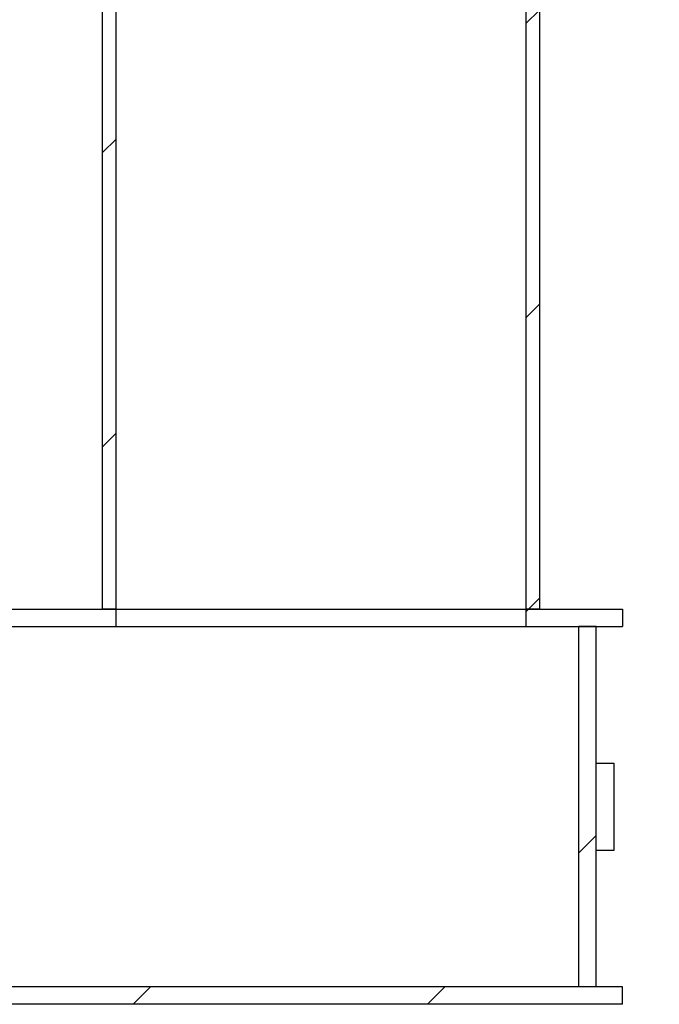
# Model space of a CAD drawing. Units: millimetres. Extents: x 0 to 420, y 0 to 297.
# Drawn here: x 140 to 150, y 205 to 220 of the extents above; entities that cross this region are included whole.
import ezdxf

# ---------------------------------------------------------------- set-up
doc = ezdxf.new("R2010")
doc.units = ezdxf.units.MM

msp = doc.modelspace()

# ---------------------------------------------------------------- hatches: boundary and pattern name
at = {"linetype": 'Continuous', "lineweight": 18}
h = msp.add_hatch(dxfattribs=at)
h.set_pattern_fill('ANSI31', style=0)
h.paths.add_polyline_path([(154.06719, 240.01517), (154.06719, 240.15517), (153.90053, 240.22184), (141.73386, 240.22184), (141.73386, 211.09517), (141.94053, 211.09517), (141.94053, 240.01517)], flags=0)
h = msp.add_hatch(dxfattribs=at)
h.set_pattern_fill('ANSI31', style=0)
h.paths.add_polyline_path([(154.06719, 233.62184), (154.06719, 233.76184), (148.19386, 233.76184), (148.19386, 211.09517), (148.40053, 211.09517), (148.40053, 233.55517), (153.90053, 233.55517)], flags=0)
h = msp.add_hatch(dxfattribs=at)
h.set_pattern_fill('ANSI31', style=0)
h.paths.add_polyline_path([(141.94053, 211.09517), (136.16719, 211.09517), (136.16719, 210.82851), (141.94053, 210.82851)], flags=0)
h = msp.add_hatch(dxfattribs=at)
h.set_pattern_fill('ANSI31', style=0)
h.paths.add_polyline_path([(149.66719, 211.09517), (148.19386, 211.09517), (148.19386, 210.82851), (149.66719, 210.82851)], flags=0)
h = msp.add_hatch(dxfattribs=at)
h.set_pattern_fill('ANSI31', style=0)
h.paths.add_polyline_path([(149.00053, 210.82851), (149.00053, 205.32851), (149.26719, 205.32851), (149.26719, 210.82851)], flags=0)
h = msp.add_hatch(dxfattribs=at)
h.set_pattern_fill('ANSI31', style=0)
h.paths.add_polyline_path([(123.33386, 205.06184), (149.66719, 205.06184), (149.66719, 205.32851), (123.33386, 205.32851)], flags=0)

# ---------------------------------------------------------------- linework, layer by layer
at = {"color": 7, "linetype": 'Continuous', "lineweight": 25}
for p, q in [((141.73386, 211.09517), (141.73386, 240.22184)), ((141.94053, 211.09517), (141.94053, 240.01517)), ((148.19386, 233.76184), (148.19386, 211.09517)), ((148.40053, 233.55517), (148.40053, 211.09517)), ((136.16719, 211.09517), (141.94053, 211.09517)), ((141.94053, 211.09517), (141.73386, 211.09517)), ((141.94053, 210.82851), (141.94053, 211.09517)), ((141.94053, 211.09517), (148.19386, 211.09517)), ((148.19386, 211.09517), (148.19386, 210.82851)), ((148.19386, 211.09517), (149.66719, 211.09517)), ((148.40053, 211.09517), (148.19386, 211.09517)), ((149.66719, 211.09517), (149.66719, 210.82851)), ((136.16719, 210.82851), (141.94053, 210.82851)), ((141.94053, 210.82851), (148.19386, 210.82851)), ((148.19386, 210.82851), (149.66719, 210.82851)), ((149.26719, 210.82851), (149.00053, 210.82851)), ((149.00053, 205.32851), (149.00053, 210.82851)), ((149.26719, 205.32851), (149.26719, 210.82851)), ((149.26719, 208.74517), (149.53386, 208.74517)), ((149.53386, 208.74517), (149.53386, 207.41184)), ((149.53386, 207.41184), (149.26719, 207.41184)), ((149.66719, 205.32851), (123.33386, 205.32851)), ((149.26719, 205.32851), (149.00053, 205.32851)), ((149.66719, 205.06184), (149.66719, 205.32851)), ((149.66719, 205.06184), (123.33386, 205.06184))]:
    msp.add_line(p, q, dxfattribs=at)

doc.saveas('drawing.dxf')
